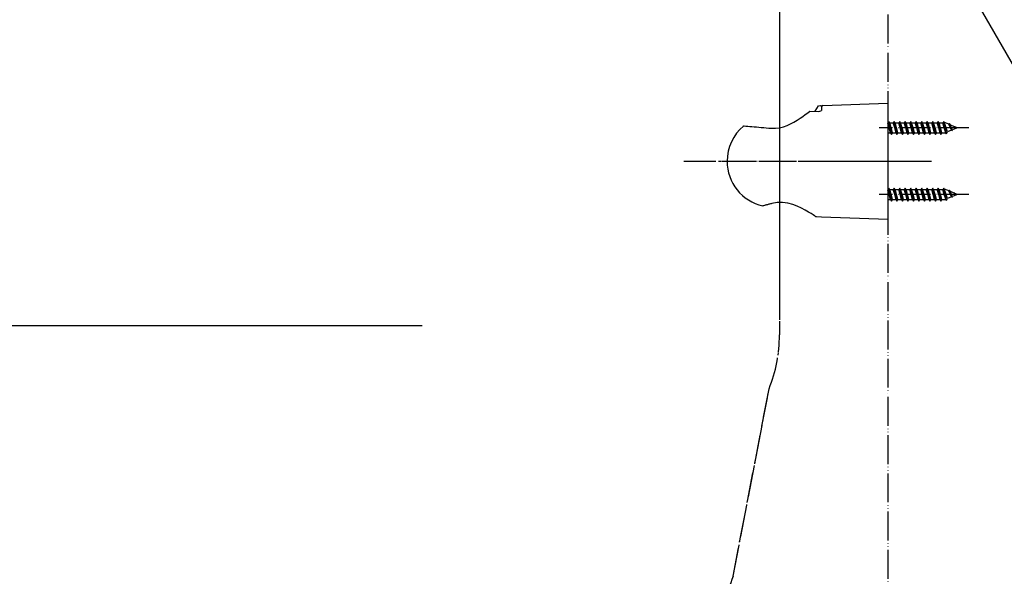
# Model space of a CAD drawing. Units: millimetres. Extents: x 0 to 1050, y 0 to 1485.
# Drawn here: x 530 to 870, y 466 to 658 of the extents above; entities that cross this region are included whole.
import ezdxf

# ---------------------------------------------------------------- set-up
doc = ezdxf.new("R2010")
doc.units = ezdxf.units.MM
doc.linetypes.add('DASH_CENTER', pattern=[14, 11, -1, 1, -1])
doc.linetypes.add('PHANTOM', pattern=[13, 10, -1, 0, -1, 0, -1])
for name, color, linetype in [('1', 7, 'Continuous'), ('12', 7, 'Continuous'), ('17', 7, 'Continuous')]:
    doc.layers.add(name, color=color, linetype=linetype)
doc.dimstyles.get("Standard").update_dxf_attribs({"dimtxt": 0.18, "dimasz": 0.18, "dimexe": 0.18, "dimexo": 0.0625, "dimgap": 0.09, "dimtad": 0, "dimtih": 1, "dimtoh": 1, "dimdec": 4, "dimzin": 0, "dimdsep": 46, "dimtxsty": 'Standard', "dimcen": 0.09, "dimadec": 0, "dimazin": 0, "dimtfac": 1, "dimtdec": 4, "dimtofl": 0, "dimtmove": 0, "dimatfit": 3, "dimfxl": 1, "dimtolj": 1, "dimtzin": 0, "dimarcsym": 0})

# ---------------------------------------------------------------- blocks, each defined once
blk = doc.blocks.new('98-206K__13', base_point=(804.9, 626.81))
at = {"layer": '1', "color": 7, "linetype": 'Continuous'}
for p, q in [((804.9, 626.81), (806, 628.72)), ((806, 628.72), (806.69, 628.75)), ((807, 628.45), (807, 628.27))]:
    blk.add_line(p, q, dxfattribs=at)
blk.add_arc((806.7, 628.45), 0.3, 0, 92, dxfattribs=at)
blk = doc.blocks.new('85-165B-MW2K__14', base_point=(774.42, 589.56))
at = {"layer": '1', "color": 7, "linetype": 'Continuous'}
for p, q in [((807.48, 628.77), (830, 629.56)), ((830, 629.56), (830, 589.56)), ((807, 628.27), (807, 627.07)), ((805.31, 590.42), (807, 590.36)), ((807, 590.36), (830, 589.56))]:
    blk.add_line(p, q, dxfattribs=at)
for centre, radius, start, end in [((807.5, 628.27), 0.5, 92, 180), ((805.35, 591.42), 1, 227.8998, 268)]:
    blk.add_arc(centre, radius, start, end, dxfattribs=at)
at = {"layer": '12', "color": 7, "linetype": 'Continuous'}
for p, q in [((802.98, 626.87), (803.05, 626.9)), ((803.05, 626.9), (806.17, 626.75)), ((806.17, 626.75), (806.79, 626.95)), ((806.79, 626.95), (807, 627.07))]:
    blk.add_line(p, q, dxfattribs=at)
at = {"layer": '17', "color": 7, "linetype": 'Continuous'}
for points in [[(789.72, 620.92), (791.13, 620.95), (792.52, 621.1), (793.89, 621.39), (795.18, 621.85), (796.38, 622.44), (797.53, 623.04), (798.59, 623.7), (799.61, 624.37), (800.54, 625.02), (801.41, 625.67), (802.26, 626.3), (802.98, 626.87)], [(780.1, 621.7), (780.11, 621.71), (780.13, 621.72), (780.14, 621.73), (780.15, 621.74), (780.17, 621.74), (780.18, 621.75), (780.2, 621.75), (780.21, 621.75), (780.23, 621.76), (780.24, 621.76), (780.26, 621.76), (780.27, 621.76)], [(780.27, 621.76), (780.94, 621.7), (781.61, 621.65), (782.26, 621.6), (782.97, 621.54), (783.77, 621.47), (784.56, 621.4), (785.35, 621.33), (786.2, 621.26), (787.07, 621.17), (787.95, 621.09), (788.82, 621.01), (789.72, 620.92)], [(786.76, 594.13), (786.76, 594.13), (786.77, 594.13), (786.77, 594.13), (786.78, 594.13), (786.78, 594.13), (786.79, 594.13), (786.79, 594.13), (786.8, 594.13), (786.8, 594.13), (786.81, 594.13), (786.81, 594.13), (786.82, 594.13)], [(789.89, 594.97), (789.63, 594.89), (789.37, 594.82), (789.11, 594.75), (788.85, 594.68), (788.59, 594.61), (788.33, 594.54), (788.07, 594.47), (787.82, 594.4), (787.56, 594.33), (787.3, 594.26), (787.05, 594.2), (786.82, 594.13)], [(804.8, 590.59), (804.64, 590.69), (804.13, 591.02), (803.41, 591.48), (802.52, 592.02), (801.42, 592.66), (800.1, 593.35), (798.66, 594.01), (797.08, 594.62), (795.35, 595.09), (793.52, 595.33), (791.66, 595.29), (789.89, 594.97)]]:
    blk.add_lwpolyline(points, dxfattribs=at)
for start, end in [(129.847, 180), (180, 257.3061)]:
    blk.add_arc((790.24, 609.56), 15.82, start, end, dxfattribs=at)
blk = doc.blocks.new('72-263-C2K__15', base_point=(391.99, 439.86))
at = {"layer": '1', "color": 7, "linetype": 'Continuous'}
for p, q in [((830.27, 623.31), (830, 622.85)), ((830.59, 622.76), (830.27, 623.31)), ((830.74, 621.06), (830.27, 623.31)), ((831.06, 621.06), (830.59, 622.76)), ((830.59, 622.76), (831.85, 622.76)), ((832.17, 623.31), (831.85, 622.76)), ((832.33, 621.06), (831.85, 622.76)), ((832.64, 621.06), (832.17, 623.31)), ((832.49, 622.76), (832.17, 623.31)), ((832.96, 621.06), (832.49, 622.76)), ((832.49, 622.76), (833.75, 622.76)), ((834.07, 623.31), (833.75, 622.76)), ((834.23, 621.06), (833.75, 622.76)), ((834.54, 621.06), (834.07, 623.31)), ((834.39, 622.76), (834.07, 623.31)), ((834.39, 622.76), (835.65, 622.76)), ((834.86, 621.06), (834.39, 622.76)), ((835.97, 623.31), (835.65, 622.76)), ((836.13, 621.06), (835.65, 622.76)), ((836.44, 621.06), (835.97, 623.31)), ((836.29, 622.76), (835.97, 623.31)), ((836.76, 621.06), (836.29, 622.76)), ((836.29, 622.76), (837.55, 622.76)), ((837.87, 623.31), (837.55, 622.76)), ((838.03, 621.06), (837.55, 622.76)), ((838.34, 621.06), (837.87, 623.31)), ((838.19, 622.76), (837.87, 623.31)), ((838.66, 621.06), (838.19, 622.76)), ((838.19, 622.76), (839.45, 622.76)), ((839.77, 623.31), (839.45, 622.76)), ((839.93, 621.06), (839.45, 622.76)), ((840.24, 621.06), (839.77, 623.31)), ((840.09, 622.76), (839.77, 623.31)), ((840.56, 621.06), (840.09, 622.76)), ((840.09, 622.76), (841.35, 622.76)), ((841.67, 623.31), (841.35, 622.76)), ((841.83, 621.06), (841.35, 622.76)), ((842.14, 621.06), (841.67, 623.31)), ((841.99, 622.76), (841.67, 623.31)), ((842.46, 621.06), (841.99, 622.76)), ((841.99, 622.76), (843.25, 622.76)), ((843.57, 623.31), (843.25, 622.76)), ((843.73, 621.06), (843.25, 622.76)), ((844.04, 621.06), (843.57, 623.31)), ((843.89, 622.76), (843.57, 623.31)), ((844.36, 621.06), (843.89, 622.76)), ((843.89, 622.76), (845.15, 622.76)), ((845.47, 623.31), (845.15, 622.76)), ((845.63, 621.06), (845.15, 622.76)), ((845.94, 621.06), (845.47, 623.31)), ((845.79, 622.76), (845.47, 623.31)), ((846.26, 621.06), (845.79, 622.76)), ((845.79, 622.76), (847.05, 622.76)), ((847.37, 623.31), (847.05, 622.76)), ((847.53, 621.06), (847.05, 622.76)), ((847.84, 621.06), (847.37, 623.31)), ((847.69, 622.76), (847.37, 623.31)), ((848.16, 621.06), (847.69, 622.76)), ((847.69, 622.76), (848.95, 622.76)), ((849.27, 623.31), (848.95, 622.76)), ((849.47, 621.06), (848.95, 622.76)), ((849.76, 621.06), (849.27, 623.31)), ((849.59, 622.76), (849.27, 623.31)), ((850.14, 621.06), (849.59, 622.76)), ((849.9, 622.76), (849.59, 622.76)), ((850.99, 622.31), (849.9, 622.76)), ((851.17, 622.61), (850.99, 622.31)), ((851.74, 621.06), (851.17, 622.61)), ((851.17, 622.61), (851.46, 622.11)), ((830.43, 621.06), (830, 622.58)), ((830, 619.36), (830.9, 619.36)), ((830.9, 619.36), (830.43, 621.06)), ((831.22, 618.81), (830.74, 621.06)), ((830.9, 619.36), (831.22, 618.81)), ((831.54, 619.36), (831.06, 621.06)), ((831.22, 618.81), (831.54, 619.36)), ((831.54, 619.36), (831.5, 619.49)), ((831.5, 619.3), (831.54, 619.36)), ((831.54, 619.36), (832.8, 619.36)), ((832.8, 619.36), (832.33, 621.06)), ((833.12, 618.81), (832.64, 621.06)), ((832.8, 619.36), (833.12, 618.81)), ((833.44, 619.36), (832.96, 621.06)), ((833.12, 618.81), (833.44, 619.36)), ((833.44, 619.36), (834.7, 619.36)), ((834.7, 619.36), (834.23, 621.06)), ((835.02, 618.81), (834.54, 621.06)), ((834.7, 619.36), (835.02, 618.81)), ((835.34, 619.36), (834.86, 621.06)), ((835.02, 618.81), (835.34, 619.36)), ((835.34, 619.36), (836.6, 619.36)), ((836.6, 619.36), (836.13, 621.06)), ((836.92, 618.81), (836.44, 621.06)), ((836.6, 619.36), (836.92, 618.81)), ((837.24, 619.36), (836.76, 621.06)), ((836.92, 618.81), (837.24, 619.36)), ((837.24, 619.36), (838.5, 619.36)), ((838.5, 619.36), (838.03, 621.06)), ((838.82, 618.81), (838.34, 621.06)), ((838.5, 619.36), (838.82, 618.81)), ((839.14, 619.36), (838.66, 621.06)), ((838.82, 618.81), (839.14, 619.36)), ((839.14, 619.36), (840.4, 619.36)), ((840.4, 619.36), (839.93, 621.06)), ((840.72, 618.81), (840.24, 621.06)), ((840.4, 619.36), (840.72, 618.81)), ((841.04, 619.36), (840.56, 621.06)), ((840.72, 618.81), (841.04, 619.36)), ((841.04, 619.36), (842.3, 619.36)), ((842.3, 619.36), (841.83, 621.06)), ((842.62, 618.81), (842.14, 621.06)), ((842.3, 619.36), (842.62, 618.81)), ((842.94, 619.36), (842.46, 621.06)), ((842.62, 618.81), (842.94, 619.36)), ((842.94, 619.36), (844.2, 619.36)), ((844.2, 619.36), (843.73, 621.06)), ((844.52, 618.81), (844.04, 621.06)), ((844.2, 619.36), (844.52, 618.81)), ((844.84, 619.36), (844.36, 621.06)), ((844.52, 618.81), (844.84, 619.36)), ((844.84, 619.36), (846.1, 619.36)), ((846.1, 619.36), (845.63, 621.06)), ((846.42, 618.81), (845.94, 621.06)), ((846.1, 619.36), (846.42, 618.81)), ((846.74, 619.36), (846.26, 621.06)), ((846.42, 618.81), (846.74, 619.36)), ((846.74, 619.36), (848, 619.36)), ((848, 619.36), (847.53, 621.06)), ((848.32, 618.81), (847.84, 621.06)), ((848, 619.36), (848.32, 618.81)), ((848.64, 619.36), (848.16, 621.06)), ((848.32, 618.81), (848.64, 619.36)), ((848.64, 619.36), (849.9, 619.36)), ((849.98, 619.4), (849.47, 621.06)), ((850.22, 618.99), (849.76, 621.06)), ((849.98, 619.4), (849.9, 619.36)), ((850.22, 618.99), (849.98, 619.4)), ((850.6, 619.65), (850.14, 621.06)), ((850.22, 618.99), (850.6, 619.65)), ((852, 620.23), (850.6, 619.65)), ((851.6, 621.06), (850.99, 622.31)), ((851.97, 621.06), (851.46, 622.11)), ((853.01, 621.47), (851.46, 622.11)), ((852, 620.23), (851.6, 621.06)), ((852.12, 620.03), (851.74, 621.06)), ((852.31, 620.36), (851.97, 621.06)), ((852.12, 620.03), (852, 620.23)), ((852.12, 620.03), (852.31, 620.36)), ((854, 621.06), (852.31, 620.36)), ((853.07, 621.57), (853.01, 621.47)), ((853.01, 621.47), (853.26, 621.06)), ((853.07, 621.57), (853.16, 621.41)), ((853.26, 621.06), (853.07, 621.57)), ((854, 621.06), (853.16, 621.41)), ((853.16, 621.41), (853.26, 621.06)), ((830.27, 600.31), (830, 599.85)), ((830.43, 598.06), (830, 599.58)), ((830.74, 598.06), (830.27, 600.31)), ((830.59, 599.76), (830.27, 600.31)), ((830.59, 599.76), (831.85, 599.76)), ((831.06, 598.06), (830.59, 599.76)), ((832.17, 600.31), (831.85, 599.76)), ((832.33, 598.06), (831.85, 599.76)), ((832.49, 599.76), (832.17, 600.31)), ((832.64, 598.06), (832.17, 600.31)), ((832.49, 599.76), (833.75, 599.76)), ((832.96, 598.06), (832.49, 599.76)), ((834.07, 600.31), (833.75, 599.76)), ((834.23, 598.06), (833.75, 599.76)), ((834.39, 599.76), (834.07, 600.31)), ((834.54, 598.06), (834.07, 600.31)), ((834.86, 598.06), (834.39, 599.76)), ((834.39, 599.76), (835.65, 599.76)), ((835.97, 600.31), (835.65, 599.76)), ((836.13, 598.06), (835.65, 599.76)), ((836.29, 599.76), (835.97, 600.31)), ((836.44, 598.06), (835.97, 600.31)), ((836.29, 599.76), (837.55, 599.76)), ((836.76, 598.06), (836.29, 599.76)), ((837.87, 600.31), (837.55, 599.76)), ((838.03, 598.06), (837.55, 599.76)), ((838.19, 599.76), (837.87, 600.31)), ((838.34, 598.06), (837.87, 600.31)), ((838.19, 599.76), (839.45, 599.76)), ((838.66, 598.06), (838.19, 599.76)), ((839.77, 600.31), (839.45, 599.76)), ((839.93, 598.06), (839.45, 599.76)), ((840.09, 599.76), (839.77, 600.31)), ((840.24, 598.06), (839.77, 600.31)), ((840.09, 599.76), (841.35, 599.76)), ((840.56, 598.06), (840.09, 599.76)), ((841.67, 600.31), (841.35, 599.76)), ((841.83, 598.06), (841.35, 599.76)), ((841.99, 599.76), (841.67, 600.31)), ((842.14, 598.06), (841.67, 600.31)), ((841.99, 599.76), (843.25, 599.76)), ((842.46, 598.06), (841.99, 599.76)), ((843.57, 600.31), (843.25, 599.76)), ((843.73, 598.06), (843.25, 599.76)), ((843.89, 599.76), (843.57, 600.31)), ((844.04, 598.06), (843.57, 600.31)), ((843.89, 599.76), (845.15, 599.76)), ((844.36, 598.06), (843.89, 599.76)), ((845.47, 600.31), (845.15, 599.76)), ((845.63, 598.06), (845.15, 599.76)), ((845.79, 599.76), (845.47, 600.31)), ((845.94, 598.06), (845.47, 600.31)), ((845.79, 599.76), (847.05, 599.76)), ((846.26, 598.06), (845.79, 599.76)), ((847.37, 600.31), (847.05, 599.76)), ((847.53, 598.06), (847.05, 599.76)), ((847.69, 599.76), (847.37, 600.31)), ((847.84, 598.06), (847.37, 600.31)), ((847.69, 599.76), (848.95, 599.76)), ((848.16, 598.06), (847.69, 599.76)), ((849.27, 600.31), (848.95, 599.76)), ((849.47, 598.06), (848.95, 599.76)), ((849.59, 599.76), (849.27, 600.31)), ((849.76, 598.06), (849.27, 600.31)), ((849.9, 599.76), (849.59, 599.76)), ((850.14, 598.06), (849.59, 599.76)), ((850.99, 599.31), (849.9, 599.76)), ((851.17, 599.61), (850.99, 599.31)), ((851.6, 598.06), (850.99, 599.31)), ((851.17, 599.61), (851.46, 599.11)), ((851.74, 598.06), (851.17, 599.61)), ((853.01, 598.47), (851.46, 599.11)), ((851.97, 598.06), (851.46, 599.11)), ((830, 596.36), (830.9, 596.36)), ((830.9, 596.36), (830.43, 598.06)), ((831.22, 595.81), (830.74, 598.06)), ((830.9, 596.36), (831.22, 595.81)), ((831.54, 596.36), (831.06, 598.06)), ((831.22, 595.81), (831.54, 596.36)), ((831.54, 596.36), (831.5, 596.49)), ((831.5, 596.3), (831.54, 596.36)), ((831.54, 596.36), (832.8, 596.36)), ((832.8, 596.36), (832.33, 598.06)), ((833.12, 595.81), (832.64, 598.06)), ((832.8, 596.36), (833.12, 595.81)), ((833.44, 596.36), (832.96, 598.06)), ((833.12, 595.81), (833.44, 596.36)), ((833.44, 596.36), (834.7, 596.36)), ((834.7, 596.36), (834.23, 598.06)), ((835.02, 595.81), (834.54, 598.06)), ((834.7, 596.36), (835.02, 595.81)), ((835.34, 596.36), (834.86, 598.06)), ((835.02, 595.81), (835.34, 596.36)), ((835.34, 596.36), (836.6, 596.36)), ((836.6, 596.36), (836.13, 598.06)), ((836.92, 595.81), (836.44, 598.06)), ((836.6, 596.36), (836.92, 595.81)), ((837.24, 596.36), (836.76, 598.06)), ((836.92, 595.81), (837.24, 596.36)), ((837.24, 596.36), (838.5, 596.36)), ((838.5, 596.36), (838.03, 598.06)), ((838.82, 595.81), (838.34, 598.06)), ((838.5, 596.36), (838.82, 595.81)), ((839.14, 596.36), (838.66, 598.06)), ((838.82, 595.81), (839.14, 596.36)), ((839.14, 596.36), (840.4, 596.36)), ((840.4, 596.36), (839.93, 598.06)), ((840.72, 595.81), (840.24, 598.06)), ((840.4, 596.36), (840.72, 595.81)), ((841.04, 596.36), (840.56, 598.06)), ((840.72, 595.81), (841.04, 596.36)), ((841.04, 596.36), (842.3, 596.36)), ((842.3, 596.36), (841.83, 598.06)), ((842.62, 595.81), (842.14, 598.06)), ((842.3, 596.36), (842.62, 595.81)), ((842.94, 596.36), (842.46, 598.06)), ((842.62, 595.81), (842.94, 596.36)), ((842.94, 596.36), (844.2, 596.36)), ((844.2, 596.36), (843.73, 598.06)), ((844.52, 595.81), (844.04, 598.06)), ((844.2, 596.36), (844.52, 595.81)), ((844.84, 596.36), (844.36, 598.06)), ((844.52, 595.81), (844.84, 596.36)), ((844.84, 596.36), (846.1, 596.36)), ((846.1, 596.36), (845.63, 598.06)), ((846.42, 595.81), (845.94, 598.06)), ((846.1, 596.36), (846.42, 595.81)), ((846.74, 596.36), (846.26, 598.06)), ((846.42, 595.81), (846.74, 596.36)), ((846.74, 596.36), (848, 596.36)), ((848, 596.36), (847.53, 598.06)), ((848.32, 595.81), (847.84, 598.06)), ((848, 596.36), (848.32, 595.81)), ((848.64, 596.36), (848.16, 598.06)), ((848.32, 595.81), (848.64, 596.36)), ((848.64, 596.36), (849.9, 596.36)), ((849.98, 596.4), (849.47, 598.06)), ((850.22, 595.99), (849.76, 598.06)), ((849.98, 596.4), (849.9, 596.36)), ((850.22, 595.99), (849.98, 596.4)), ((850.6, 596.65), (850.14, 598.06)), ((850.22, 595.99), (850.6, 596.65)), ((852, 597.23), (850.6, 596.65)), ((852, 597.23), (851.6, 598.06)), ((852.12, 597.03), (851.74, 598.06)), ((852.31, 597.36), (851.97, 598.06)), ((852.12, 597.03), (852, 597.23)), ((852.12, 597.03), (852.31, 597.36)), ((854, 598.06), (852.31, 597.36)), ((853.07, 598.57), (853.01, 598.47)), ((853.01, 598.47), (853.26, 598.06)), ((853.26, 598.06), (853.07, 598.57)), ((853.07, 598.57), (853.16, 598.41)), ((853.16, 598.41), (853.26, 598.06)), ((854, 598.06), (853.16, 598.41))]:
    blk.add_line(p, q, dxfattribs=at)
at = {"layer": '1', "color": 4, "linetype": 'PHANTOM'}
for p, q in [((857.95, 621.06), (827, 621.06)), ((857.95, 598.06), (827, 598.06))]:
    blk.add_line(p, q, dxfattribs=at)
blk = doc.blocks.new('S340-85-MW2__16', base_point=(1438.26, 589.56))
at = {"layer": '1', "color": 4, "linetype": 'PHANTOM'}
blk.add_line((759.42, 609.56), (845, 609.56), dxfattribs=at)
at = {"layer": '1'}
for name, p in [('85-165B-MW2K__14', (774.42, 589.56)), ('98-206K__13', (804.9, 626.81)), ('72-263-C2K__15', (391.99, 439.86))]:
    blk.add_blockref(name, p, dxfattribs=at)
blk = doc.blocks.new('S30-871TX-MW2', base_point=(2395.5, 2133.94))
at = {"layer": '1', "color": 4, "linetype": 'PHANTOM'}
for p, q in [((792.5, 736.37), (792.5, 549.56)), ((776.48, 466.22), (788.92, 530.97))]:
    blk.add_line(p, q, dxfattribs=at)
for centre, start, end in [((742.5, 549.56), 338.1791, 0), ((822.9, 447.64), 158.1791, 180), ((822.9, 447.64), 158.1791, 180)]:
    blk.add_arc(centre, 50, start, end, dxfattribs=at)

msp = doc.modelspace()

# ---------------------------------------------------------------- linework, layer by layer
at = {"layer": '1', "color": 5, "linetype": 'PHANTOM'}
msp.add_line((830.001, 924.174), (830.001, 330.069), dxfattribs=at)
at = {"layer": '1', "color": 2, "linetype": 'DASH_CENTER'}
for p, q in [((792.501, 736.375), (792.501, 549.556)), ((759.419, 609.561), (845.001, 609.561)), ((776.484, 466.221), (788.919, 530.97)), ((776.484, 466.221), (788.919, 530.97))]:
    msp.add_line(p, q, dxfattribs=at)
at = {"layer": '1', "color": 2, "linetype": 'Continuous'}
msp.add_line((514, 552.849), (669, 552.849), dxfattribs=at)
at = {"layer": '1', "color": 2, "linetype": 'DASH_CENTER'}
for centre, start, end in [((742.501, 549.556), 338.17914, 0), ((822.902, 447.636), 158.17914, 180), ((822.902, 447.636), 158.17914, 180)]:
    msp.add_arc(centre, 50, start, end, dxfattribs=at)

# ---------------------------------------------------------------- block references
at = {"layer": '1'}
for name, p in [('S30-871TX-MW2', (2395.505, 2133.935)), ('S340-85-MW2__16', (1438.259, 589.561))]:
    msp.add_blockref(name, p, dxfattribs=at)

# ---------------------------------------------------------------- leaders
at = {"layer": '1', "color": 2, "linetype": 'Continuous', "has_arrowhead": 0}
msp.add_leader([(841.614, 697.373), (890.709, 612.339), (993.911, 612.339)], dimstyle='Standard', dxfattribs=at)

doc.saveas('drawing.dxf')
